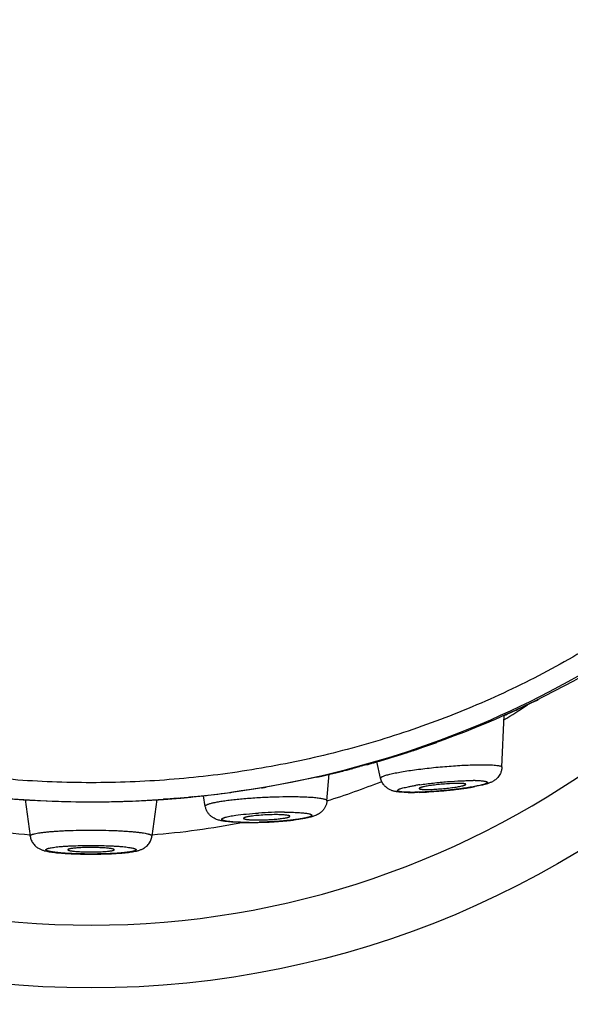
# Model space of a CAD drawing. Units: millimetres. Extents: x 973 to 1635, y -71 to 547.
# Drawn here: x 1276 to 1285, y 141 to 156 of the extents above; entities that cross this region are included whole.
import ezdxf

# ---------------------------------------------------------------- set-up
doc = ezdxf.new("R2010")
doc.units = ezdxf.units.MM
doc.header["$LTSCALE"] = 19.36
for name, color, linetype in [('MSBR-48', 7, 'CONTINUOUS'), ('MSBR-50', 7, 'CONTINUOUS'), ('MSBR-79', 7, 'CONTINUOUS'), ('MSBR-81', 7, 'CONTINUOUS'), ('MSBR-84', 7, 'CONTINUOUS'), ('MSBR-85', 7, 'CONTINUOUS'), ('MSBR-86', 7, 'CONTINUOUS')]:
    doc.layers.add(name, color=color, linetype=linetype)

msp = doc.modelspace()

# ---------------------------------------------------------------- linework, layer by layer
at = {"layer": 'MSBR-48', "color": 7, "linetype": 'Continuous'}
for radius in [25.5, 25.2]:
    msp.add_circle((1277.427, 155.728), radius, dxfattribs=at)
at = {"layer": 'MSBR-50', "color": 7, "linetype": 'Continuous'}
msp.add_circle((1277.427, 155.728), 14.9, dxfattribs=at)
for radius, start, end in [(13.9, 195.7562, 344.2838), (12.499, 301.689, 303.7283), (12.499, 287.4676, 291.7039), (12.499, 258.9434, 265.5591), (12.499, 274.441, 281.0548)]:
    msp.add_arc((1277.427, 155.728), radius, start, end, dxfattribs=at)
at = {"layer": 'MSBR-79', "color": 7, "linetype": 'Continuous'}
msp.add_open_spline([(1270.637, 145.547), (1269.667, 146.008), (1267.231, 147.514), (1264.365, 150.957), (1263.194, 155.728), (1264.365, 160.499), (1267.684, 164.485), (1272.354, 166.9), (1275.833, 167.411), (1277.427, 167.411)], degree=3, knots=[0, 0, 0, 0, 0.091762, 0.247119, 0.402475, 0.557832, 0.713188, 0.868545, 1, 1, 1, 1], dxfattribs=at)
at = {"layer": 'MSBR-81', "color": 7, "linetype": 'Continuous'}
msp.add_line((1278.601, 143.832), (1278.578, 143.83), dxfattribs=at)
for centre, radius, start, end in [((1277.419, 160.469), 16.679, 274.065, 275.5769), ((1277.421, 160.447), 16.657, 275.577, 276.2333), ((1277.437, 160.476), 16.687, 265.9348, 266.3757), ((1277.418, 160.476), 16.687, 273.6243, 273.9853)]:
    msp.add_arc(centre, radius, start, end, dxfattribs=at)
at = {"layer": 'MSBR-84', "color": 7, "linetype": 'Continuous'}
for p, q in [((1284.538, 145.419), (1284.531, 145.416)), ((1284.538, 145.419), (1284.531, 145.416)), ((1284.538, 145.419), (1284.531, 145.416)), ((1284.538, 145.419), (1284.531, 145.416)), ((1284.531, 145.416), (1284.538, 145.419)), ((1284.535, 145.418), (1284.508, 145.405)), ((1284.533, 145.417), (1284.531, 145.416)), ((1284.533, 145.417), (1284.531, 145.416)), ((1284.533, 145.417), (1284.531, 145.416)), ((1284.533, 145.417), (1284.531, 145.416)), ((1282.66, 144.642), (1282.674, 144.647)), ((1281.625, 144.331), (1281.529, 144.306)), ((1281.693, 144.349), (1281.61, 144.327)), ((1281.747, 144.364), (1281.679, 144.346)), ((1281.787, 144.375), (1281.735, 144.361)), ((1281.826, 144.386), (1281.777, 144.372)), ((1281.972, 144.427), (1281.953, 144.422)), ((1281.31, 144.251), (1281.341, 144.259)), ((1281.433, 144.282), (1281.314, 144.252)), ((1281.333, 144.257), (1281.341, 144.259)), ((1281.429, 144.281), (1281.444, 144.284)), ((1281.444, 144.284), (1281.452, 144.287)), ((1281.53, 144.306), (1281.538, 144.308)), ((1281.538, 144.308), (1281.568, 144.316)), ((1281.566, 144.315), (1281.559, 144.313)), ((1280.138, 144.012), (1280.153, 144.015)), ((1279.034, 143.867), (1278.99, 143.863)), ((1279.039, 143.868), (1279.037, 143.868)), ((1278.649, 143.835), (1278.601, 143.831)), ((1278.692, 143.838), (1278.644, 143.834)), ((1278.649, 143.835), (1278.686, 143.837)), ((1278.649, 143.835), (1278.686, 143.837)), ((1278.649, 143.835), (1278.686, 143.837)), ((1278.649, 143.835), (1278.686, 143.837)), ((1278.649, 143.835), (1278.686, 143.837)), ((1278.649, 143.835), (1278.686, 143.837)), ((1278.649, 143.835), (1278.686, 143.837)), ((1278.749, 143.842), (1278.686, 143.837)), ((1278.734, 143.841), (1278.744, 143.842)), ((1278.734, 143.841), (1278.744, 143.842)), ((1278.734, 143.841), (1278.744, 143.842)), ((1278.734, 143.841), (1278.744, 143.842)), ((1278.734, 143.841), (1278.744, 143.842)), ((1278.734, 143.841), (1278.744, 143.842)), ((1278.734, 143.841), (1278.744, 143.842)), ((1278.734, 143.841), (1278.744, 143.842)), ((1278.734, 143.841), (1278.744, 143.842)), ((1278.734, 143.841), (1278.74, 143.842)), ((1278.74, 143.842), (1278.746, 143.842)), ((1278.819, 143.848), (1278.742, 143.842)), ((1278.744, 143.842), (1278.749, 143.842)), ((1278.744, 143.842), (1278.749, 143.842)), ((1278.744, 143.842), (1278.749, 143.842)), ((1278.744, 143.842), (1278.749, 143.842)), ((1278.744, 143.842), (1278.749, 143.842)), ((1278.744, 143.842), (1278.749, 143.842)), ((1278.744, 143.842), (1278.749, 143.842))]:
    msp.add_line(p, q, dxfattribs=at)
for points in [[(1284.214, 145.264), (1284.282, 145.296), (1284.36, 145.333), (1284.424, 145.364), (1284.473, 145.388), (1284.508, 145.405), (1284.538, 145.419)], [(1281.017, 144.183), (1281.096, 144.201), (1281.224, 144.231), (1281.341, 144.259), (1281.448, 144.286), (1281.543, 144.31)], [(1278.819, 143.848), (1278.902, 143.855), (1278.996, 143.864), (1279.101, 143.874), (1279.217, 143.886), (1279.262, 143.891)]]:
    msp.add_lwpolyline(points, dxfattribs=at)
for centre, radius, start, end in [((1277.971, 158.674), 14.792, 294.0289, 294.9661), ((1277.611, 159.554), 15.743, 288.7585, 289.7204), ((1277.635, 159.457), 15.644, 285.4785, 285.6512), ((1277.599, 159.601), 15.791, 285.5272, 286.0069), ((1277.624, 159.496), 15.683, 285.6513, 285.9104), ((1275.16, 168.36), 24.883, 285.6089, 285.7277), ((1276.49, 163.64), 19.979, 285.7255, 285.9245), ((1277.796, 158.762), 14.93, 283.7336, 284.081), ((1277.434, 160.194), 16.407, 284.1753, 284.4546), ((1279.159, 153.64), 9.63, 284.2393, 284.4267), ((1279.828, 151.044), 6.949, 284.4807, 284.6848), ((1277.416, 160.418), 16.63, 279.4738, 279.6837), ((1277.418, 160.47), 16.68, 273.9343, 275.493), ((1278.084, 153.044), 9.225, 274.5726, 274.9595), ((1278.084, 153.044), 9.225, 274.5726, 274.9595), ((1278.084, 153.043), 9.225, 274.5726, 274.9596), ((1278.084, 153.043), 9.225, 274.5726, 274.9596), ((1278.084, 153.043), 9.225, 274.5726, 274.9596), ((1278.084, 153.043), 9.224, 274.5726, 274.9597), ((1277.214, 162.082), 18.305, 275.0561, 275.2261), ((1278.312, 150.385), 6.556, 274.9784, 275.1027), ((1278.313, 150.377), 6.549, 274.9784, 275.1057), ((1277.422, 160.437), 16.646, 275.4929, 276.9817), ((1277.427, 160.394), 16.603, 276.982, 277.692), ((1277.42, 160.307), 16.518, 265.4632, 266.814), ((1277.437, 160.475), 16.685, 266.0685, 267.1724), ((1277.426, 160.405), 16.616, 266.81, 269.9558), ((1277.435, 160.439), 16.649, 267.1715, 269.8692), ((1277.42, 160.44), 16.65, 270.1326, 272.8437), ((1277.418, 160.475), 16.685, 272.8428, 273.9344), ((1276.348, 177.356), 33.6, 273.4238, 273.9255), ((1277.533, 159.022), 15.229, 274.2028, 274.3427), ((1277.487, 159.624), 15.832, 274.367, 274.5198), ((1278.24, 150.223), 6.402, 274.4727, 274.6033), ((1277.393, 160.803), 17.015, 274.5531, 274.8072), ((1277.393, 160.807), 17.019, 274.5598, 274.8072), ((1277.391, 160.828), 17.039, 274.5705, 274.807)]:
    msp.add_arc(centre, radius, start, end, dxfattribs=at)
for points, knots in [([(1280.515, 167.375), (1281.087, 167.267), (1283.498, 166.674), (1287.349, 164.675), (1290.73, 160.602), (1291.922, 155.728), (1290.73, 150.853), (1287.349, 146.78), (1283.242, 144.648), (1280.518, 144.057), (1279.649, 143.94)], [0, 0, 0, 0, 0.045153, 0.192994, 0.340835, 0.488675, 0.636516, 0.784357, 0.932198, 1, 1, 1, 1]), ([(1281.923, 144.413), (1281.964, 144.425), (1282.143, 144.476), (1282.389, 144.552), (1282.593, 144.62), (1282.66, 144.642)], [0, 0, 0, 0, 0.165373, 0.725868, 1, 1, 1, 1]), ([(1278.906, 143.856), (1278.976, 143.862), (1279.065, 143.87), (1279.012, 143.865), (1279, 143.864), (1278.99, 143.863)], [0, 0, 0, 0, 0.779218, 0.794432, 1, 1, 1, 1]), ([(1277.441, 143.79), (1277.587, 143.79), (1277.878, 143.794), (1278.167, 143.805), (1278.337, 143.815), (1278.355, 143.816)], [0, 0, 0, 0, 0.480629, 0.943187, 1, 1, 1, 1]), ([(1278.743, 143.842), (1278.672, 143.836), (1278.573, 143.829), (1278.628, 143.833), (1278.639, 143.834), (1278.649, 143.835)], [0, 0, 0, 0, 0.796418, 0.816226, 1, 1, 1, 1]), ([(1278.741, 143.842), (1278.671, 143.836), (1278.574, 143.829), (1278.628, 143.833), (1278.639, 143.834), (1278.649, 143.835)], [0, 0, 0, 0, 0.795128, 0.815061, 1, 1, 1, 1])]:
    msp.add_open_spline(points, degree=3, knots=knots, dxfattribs=at)
at = {"layer": 'MSBR-85', "color": 7, "linetype": 'Continuous'}
for p, q in [((1283.96, 144.341), (1283.994, 145.169)), ((1282.031, 144.165), (1281.971, 144.43)), ((1281.179, 143.806), (1281.216, 144.233)), ((1279.244, 143.718), (1279.213, 143.887)), ((1276.382, 143.825), (1276.459, 143.246)), ((1278.473, 143.825), (1278.396, 143.246))]:
    msp.add_line(p, q, dxfattribs=at)
for centre, radius, start, end in [((1283.277, 139.795), 4.312, 98.3249, 99.2472), ((1282.645, 149.086), 5.132, 277.6058, 278.8892), ((1282.689, 148.795), 4.837, 278.2485, 278.9006), ((1282.857, 147.745), 3.774, 278.8465, 280.3061), ((1283.504, 141.439), 2.69, 89.3834, 90.0043), ((1282.504, 146.844), 2.905, 269.3009, 270.0048), ((1282.502, 147.622), 3.683, 270.0406, 271.093), ((1282.429, 150.015), 6.078, 272.0286, 273.4779), ((1282.409, 150.368), 6.431, 272.7689, 273.4658), ((1282.329, 151.582), 7.647, 273.5102, 275.9055), ((1282.349, 151.313), 7.377, 273.4835, 274.7282), ((1282.318, 151.699), 7.765, 274.7248, 275.9012), ((1282.359, 151.306), 7.37, 275.8985, 276.4813), ((1282.416, 150.802), 6.862, 276.4778, 277.0587), ((1282.491, 150.204), 6.26, 277.0532, 277.6448), ((1282.586, 149.501), 5.55, 277.6377, 278.256), ((1280.517, 136.998), 6.627, 90.1162, 93.6863), ((1279.918, 147.932), 4.471, 268.1117, 269.4006), ((1279.927, 148.769), 5.308, 269.3949, 270.0025), ((1279.926, 149.427), 5.967, 270.0131, 270.7515), ((1279.927, 149.958), 6.496, 270.1004, 271.5345), ((1280.065, 145.427), 1.925, 267.8129, 268.9958), ((1279.917, 150.068), 6.608, 270.7547, 271.4332), ((1280.075, 145.923), 2.421, 268.967, 270.022), ((1279.906, 150.483), 7.022, 271.4391, 272.727), ((1279.905, 150.521), 7.061, 272.7236, 273.3565), ((1279.922, 150.232), 6.771, 273.3529, 273.9802), ((1279.976, 149.494), 6.031, 273.9562, 275.2222), ((1279.953, 149.798), 6.336, 273.9764, 274.6001), ((1279.997, 149.259), 5.795, 274.5944, 275.2299), ((1280.056, 148.62), 5.153, 275.2224, 275.8861), ((1280.123, 147.973), 4.503, 275.8782, 276.5778), ((1277.416, 149.985), 7.027, 268.3207, 268.8801), ((1277.427, 150.551), 7.593, 268.878, 270.0036), ((1277.427, 139.256), 3.807, 90.0011, 90.7543), ((1277.427, 146.8), 3.807, 270.0011, 270.7543), ((1277.427, 150.634), 7.677, 270.0001, 270.5338), ((1277.428, 150.531), 7.574, 270.5331, 271.0494), ((1277.435, 150.149), 7.191, 271.0505, 271.5649), ((1277.668, 146.012), 3.047, 275.0195, 275.7276)]:
    msp.add_arc(centre, radius, start, end, dxfattribs=at)
for points, knots in [([(1282.031, 144.165), (1282.031, 144.166), (1282.03, 144.169), (1282.032, 144.172), (1282.034, 144.176), (1282.04, 144.182), (1282.051, 144.188), (1282.067, 144.196), (1282.089, 144.205), (1282.115, 144.213), (1282.146, 144.222), (1282.182, 144.231), (1282.222, 144.24), (1282.283, 144.253), (1282.369, 144.269), (1282.481, 144.287), (1282.605, 144.304), (1282.737, 144.321), (1282.874, 144.336), (1283.015, 144.349), (1283.198, 144.364), (1283.375, 144.375), (1283.541, 144.38), (1283.619, 144.381), (1283.655, 144.381)], [0, 0, 0, 0, 0.002053, 0.00429, 0.00694, 0.010143, 0.01848, 0.029588, 0.043527, 0.060291, 0.079841, 0.10209, 0.126919, 0.154209, 0.21564, 0.285096, 0.361126, 0.442128, 0.526382, 0.612104, 0.697447, 0.8599, 0.933608, 1, 1, 1, 1]), ([(1283.655, 144.381), (1283.678, 144.381), (1283.721, 144.381), (1283.782, 144.379), (1283.835, 144.376), (1283.873, 144.372), (1283.899, 144.368), (1283.915, 144.365), (1283.929, 144.362), (1283.94, 144.359), (1283.949, 144.355), (1283.955, 144.351), (1283.959, 144.346), (1283.96, 144.342), (1283.96, 144.341)], [0, 0, 0, 0, 0.21772, 0.411813, 0.579925, 0.719984, 0.779178, 0.831062, 0.875616, 0.912885, 0.94305, 0.966624, 0.984776, 1, 1, 1, 1]), ([(1283.96, 144.341), (1283.96, 144.323), (1283.955, 144.288), (1283.939, 144.243), (1283.924, 144.217), (1283.917, 144.207)], [0, 0, 0, 0, 0.370652, 0.734573, 1, 1, 1, 1]), ([(1282.328, 143.946), (1282.316, 143.947), (1282.298, 143.949), (1282.274, 143.953), (1282.256, 143.957), (1282.237, 143.961), (1282.217, 143.967), (1282.196, 143.975), (1282.174, 143.985), (1282.151, 143.998), (1282.128, 144.013), (1282.106, 144.032), (1282.085, 144.054), (1282.067, 144.079), (1282.046, 144.115), (1282.035, 144.145), (1282.031, 144.165)], [0, 0, 0, 0, 0.090969, 0.136372, 0.182715, 0.230967, 0.282435, 0.338563, 0.400144, 0.466425, 0.536732, 0.610437, 0.686479, 0.763881, 0.842057, 1, 1, 1, 1]), ([(1283.917, 144.207), (1283.91, 144.197), (1283.895, 144.178), (1283.871, 144.153), (1283.846, 144.133), (1283.821, 144.117), (1283.798, 144.105), (1283.776, 144.095), (1283.754, 144.087), (1283.733, 144.079), (1283.712, 144.073), (1283.681, 144.064), (1283.622, 144.049), (1283.569, 144.039), (1283.532, 144.032)], [0, 0, 0, 0, 0.08481, 0.164891, 0.238195, 0.305109, 0.366144, 0.421748, 0.473828, 0.524595, 0.576063, 0.629181, 0.7419, 1, 1, 1, 1]), ([(1282.527, 143.941), (1282.509, 143.941), (1282.476, 143.942), (1282.429, 143.943), (1282.388, 143.946), (1282.359, 143.949), (1282.34, 143.952), (1282.328, 143.954), (1282.319, 143.957), (1282.311, 143.96), (1282.306, 143.963), (1282.302, 143.967), (1282.301, 143.971), (1282.302, 143.975), (1282.306, 143.979), (1282.311, 143.983), (1282.318, 143.988), (1282.328, 143.992), (1282.339, 143.997), (1282.358, 144.003), (1282.387, 144.012), (1282.427, 144.021), (1282.474, 144.031), (1282.527, 144.042), (1282.565, 144.048), (1282.585, 144.051)], [0, 0, 0, 0, 0.100048, 0.189247, 0.265887, 0.328427, 0.354219, 0.376362, 0.39489, 0.40989, 0.421565, 0.430403, 0.437552, 0.444984, 0.454488, 0.466987, 0.482885, 0.502366, 0.525473, 0.552181, 0.616182, 0.693858, 0.784457, 0.886889, 1, 1, 1, 1]), ([(1283.268, 144.084), (1283.239, 144.084), (1283.175, 144.082), (1283.075, 144.076), (1282.97, 144.067), (1282.883, 144.057), (1282.818, 144.048), (1282.775, 144.041), (1282.737, 144.034), (1282.709, 144.028), (1282.69, 144.023), (1282.678, 144.02), (1282.668, 144.016), (1282.659, 144.013), (1282.653, 144.01), (1282.649, 144.007), (1282.647, 144.005), (1282.646, 144.004), (1282.645, 144.002), (1282.645, 144.001)], [0, 0, 0, 0, 0.140061, 0.302654, 0.473667, 0.638939, 0.714962, 0.784437, 0.845874, 0.89798, 0.92023, 0.939793, 0.956566, 0.970486, 0.981569, 0.989899, 0.993111, 0.995771, 1, 1, 1, 1]), ([(1282.653, 144.062), (1282.724, 144.072), (1282.871, 144.091), (1283.091, 144.112), (1283.274, 144.123), (1283.411, 144.128), (1283.474, 144.129), (1283.504, 144.129)], [0, 0, 0, 0, 0.251265, 0.519654, 0.777909, 0.89483, 1, 1, 1, 1]), ([(1283.569, 144.042), (1283.54, 144.036), (1283.476, 144.024), (1283.375, 144.008), (1283.262, 143.993), (1283.099, 143.974), (1282.895, 143.955), (1282.732, 143.946), (1282.654, 143.943)], [0, 0, 0, 0, 0.097615, 0.210375, 0.335433, 0.468751, 0.743276, 1, 1, 1, 1]), ([(1282.762, 143.987), (1282.792, 143.987), (1282.855, 143.988), (1282.954, 143.994), (1283.058, 144.003), (1283.143, 144.013), (1283.208, 144.022), (1283.251, 144.029), (1283.29, 144.036), (1283.318, 144.042), (1283.337, 144.047), (1283.35, 144.05), (1283.36, 144.053), (1283.369, 144.057), (1283.376, 144.06), (1283.381, 144.063), (1283.384, 144.065), (1283.385, 144.068), (1283.385, 144.069)], [0, 0, 0, 0, 0.138592, 0.299412, 0.468779, 0.632981, 0.70881, 0.778367, 0.840204, 0.893026, 0.915754, 0.935879, 0.953298, 0.967929, 0.979771, 0.988878, 0.995431, 1, 1, 1, 1]), ([(1283.385, 144.069), (1283.385, 144.069), (1283.385, 144.071), (1283.383, 144.072), (1283.381, 144.074), (1283.378, 144.075), (1283.373, 144.077), (1283.366, 144.078), (1283.354, 144.08), (1283.337, 144.082), (1283.317, 144.083), (1283.294, 144.084), (1283.277, 144.084), (1283.268, 144.084)], [0, 0, 0, 0, 0.015205, 0.033352, 0.056953, 0.087129, 0.124365, 0.168878, 0.280016, 0.420523, 0.588815, 0.782723, 1, 1, 1, 1]), ([(1283.532, 144.032), (1283.529, 144.032), (1283.498, 144.026), (1283.466, 144.021), (1283.438, 144.016)], [0, 0, 0, 0, 0.095641, 1, 1, 1, 1]), ([(1283.533, 144.129), (1283.547, 144.129), (1283.573, 144.129), (1283.611, 144.127), (1283.644, 144.125), (1283.672, 144.122), (1283.694, 144.118), (1283.709, 144.114), (1283.718, 144.111), (1283.723, 144.108), (1283.727, 144.106), (1283.729, 144.103), (1283.73, 144.099), (1283.729, 144.096), (1283.726, 144.092), (1283.722, 144.089), (1283.717, 144.086), (1283.71, 144.082), (1283.702, 144.078), (1283.688, 144.073), (1283.668, 144.066), (1283.639, 144.058), (1283.606, 144.05), (1283.582, 144.045), (1283.569, 144.042)], [0, 0, 0, 0, 0.111199, 0.211251, 0.298878, 0.372928, 0.432956, 0.478953, 0.496802, 0.511382, 0.52301, 0.532324, 0.540526, 0.549294, 0.560052, 0.573612, 0.590368, 0.610508, 0.634127, 0.661272, 0.7262, 0.805022, 0.896687, 1, 1, 1, 1]), ([(1283.751, 144.086), (1283.746, 144.084), (1283.738, 144.081), (1283.73, 144.078), (1283.727, 144.078)], [0, 0, 0, 0, 0.749202, 1, 1, 1, 1]), ([(1279.244, 143.718), (1279.244, 143.719), (1279.243, 143.721), (1279.244, 143.725), (1279.246, 143.728), (1279.25, 143.733), (1279.258, 143.738), (1279.27, 143.745), (1279.286, 143.752), (1279.305, 143.758), (1279.328, 143.765), (1279.354, 143.772), (1279.383, 143.779), (1279.429, 143.788), (1279.493, 143.799), (1279.579, 143.812), (1279.674, 143.824), (1279.778, 143.835), (1279.888, 143.845), (1280.003, 143.853), (1280.162, 143.863), (1280.359, 143.871), (1280.516, 143.874), (1280.593, 143.874)], [0, 0, 0, 0, 0.002296, 0.004701, 0.007389, 0.010487, 0.018201, 0.0282, 0.040604, 0.055453, 0.07275, 0.092467, 0.114536, 0.138879, 0.19405, 0.257231, 0.327445, 0.403656, 0.4847, 0.569304, 0.656189, 0.831618, 1, 1, 1, 1]), ([(1280.593, 143.874), (1280.635, 143.874), (1280.715, 143.873), (1280.83, 143.869), (1280.917, 143.865), (1280.98, 143.86), (1281.021, 143.855), (1281.057, 143.851), (1281.089, 143.846), (1281.116, 143.84), (1281.139, 143.834), (1281.157, 143.828), (1281.168, 143.822), (1281.174, 143.817), (1281.177, 143.814), (1281.179, 143.81), (1281.179, 143.807), (1281.179, 143.806)], [0, 0, 0, 0, 0.209553, 0.401617, 0.571345, 0.646731, 0.715321, 0.776769, 0.830806, 0.87725, 0.915971, 0.946924, 0.970329, 0.979467, 0.987163, 0.993809, 1, 1, 1, 1]), ([(1282.469, 143.939), (1282.444, 143.939), (1282.397, 143.941), (1282.35, 143.944), (1282.328, 143.946)], [0, 0, 0, 0, 0.530901, 1, 1, 1, 1]), ([(1282.654, 143.943), (1282.642, 143.943), (1282.6, 143.942), (1282.558, 143.941), (1282.527, 143.941)], [0, 0, 0, 0, 0.264688, 1, 1, 1, 1]), ([(1282.719, 143.945), (1282.707, 143.944), (1282.657, 143.942), (1282.608, 143.94), (1282.572, 143.94)], [0, 0, 0, 0, 0.26076, 1, 1, 1, 1]), ([(1282.645, 144.001), (1282.646, 144), (1282.648, 143.998), (1282.651, 143.996), (1282.656, 143.994), (1282.665, 143.992), (1282.679, 143.99), (1282.695, 143.988), (1282.724, 143.987), (1282.746, 143.987), (1282.762, 143.987)], [0, 0, 0, 0, 0.035126, 0.060779, 0.092888, 0.177552, 0.290149, 0.430454, 0.596879, 1, 1, 1, 1]), ([(1279.771, 143.463), (1279.742, 143.464), (1279.689, 143.467), (1279.613, 143.472), (1279.555, 143.479), (1279.512, 143.486), (1279.482, 143.492), (1279.451, 143.5), (1279.418, 143.511), (1279.383, 143.528), (1279.346, 143.551), (1279.311, 143.582), (1279.28, 143.621), (1279.256, 143.667), (1279.247, 143.701), (1279.244, 143.718)], [0, 0, 0, 0, 0.132486, 0.251159, 0.356862, 0.406, 0.454223, 0.503254, 0.556304, 0.616664, 0.68445, 0.759006, 0.837696, 0.918181, 1, 1, 1, 1]), ([(1281.179, 143.806), (1281.178, 143.789), (1281.172, 143.755), (1281.153, 143.708), (1281.126, 143.666), (1281.094, 143.632), (1281.061, 143.605), (1281.027, 143.586), (1280.996, 143.572), (1280.966, 143.56), (1280.937, 143.552), (1280.896, 143.541), (1280.841, 143.529), (1280.768, 143.517), (1280.716, 143.509), (1280.689, 143.506)], [0, 0, 0, 0, 0.082171, 0.162685, 0.241588, 0.316876, 0.385135, 0.445884, 0.500254, 0.549853, 0.597739, 0.646647, 0.75153, 0.868994, 1, 1, 1, 1]), ([(1279.73, 143.467), (1279.713, 143.468), (1279.681, 143.47), (1279.637, 143.474), (1279.598, 143.479), (1279.57, 143.483), (1279.551, 143.487), (1279.539, 143.49), (1279.529, 143.494), (1279.521, 143.497), (1279.514, 143.5), (1279.509, 143.504), (1279.506, 143.507), (1279.505, 143.512), (1279.506, 143.516), (1279.509, 143.52), (1279.513, 143.524), (1279.52, 143.528), (1279.528, 143.532), (1279.538, 143.536), (1279.55, 143.54), (1279.568, 143.546), (1279.596, 143.553), (1279.634, 143.561), (1279.679, 143.569), (1279.71, 143.574), (1279.727, 143.576)], [0, 0, 0, 0, 0.107267, 0.20262, 0.285322, 0.354683, 0.38421, 0.410261, 0.432827, 0.451932, 0.46766, 0.480217, 0.490104, 0.498378, 0.506721, 0.516766, 0.529494, 0.54539, 0.564692, 0.587499, 0.613817, 0.643624, 0.71351, 0.796715, 0.892546, 1, 1, 1, 1]), ([(1279.727, 143.576), (1279.783, 143.584), (1279.904, 143.598), (1280.026, 143.608), (1280.091, 143.612)], [0, 0, 0, 0, 0.463662, 1, 1, 1, 1]), ([(1280.13, 143.577), (1280.093, 143.574), (1280.039, 143.57), (1279.972, 143.561), (1279.937, 143.556), (1279.912, 143.551), (1279.897, 143.548), (1279.883, 143.544), (1279.873, 143.541), (1279.864, 143.537), (1279.859, 143.534), (1279.856, 143.532), (1279.854, 143.53), (1279.853, 143.528), (1279.853, 143.527), (1279.854, 143.527)], [0, 0, 0, 0, 0.39352, 0.563857, 0.710023, 0.772877, 0.828377, 0.87615, 0.915912, 0.947623, 0.971444, 0.980583, 0.988095, 0.994351, 1, 1, 1, 1]), ([(1280.076, 143.502), (1280.105, 143.502), (1280.164, 143.503), (1280.253, 143.507), (1280.339, 143.512), (1280.419, 143.52), (1280.478, 143.528), (1280.519, 143.534), (1280.543, 143.539), (1280.56, 143.544), (1280.571, 143.548), (1280.577, 143.55), (1280.582, 143.553), (1280.587, 143.555), (1280.589, 143.558), (1280.589, 143.56)], [0, 0, 0, 0, 0.166376, 0.340076, 0.510007, 0.666339, 0.799926, 0.855617, 0.902877, 0.941035, 0.956549, 0.96967, 0.980428, 0.988903, 1, 1, 1, 1]), ([(1280.504, 143.626), (1280.542, 143.625), (1280.597, 143.625), (1280.669, 143.623), (1280.718, 143.62), (1280.763, 143.618), (1280.803, 143.614), (1280.838, 143.61), (1280.868, 143.605), (1280.893, 143.6), (1280.91, 143.596), (1280.921, 143.591), (1280.927, 143.588), (1280.932, 143.585), (1280.936, 143.582), (1280.938, 143.579), (1280.938, 143.575), (1280.936, 143.571), (1280.934, 143.568), (1280.929, 143.564), (1280.921, 143.559), (1280.907, 143.553), (1280.886, 143.545), (1280.859, 143.538), (1280.827, 143.531), (1280.79, 143.524), (1280.749, 143.517), (1280.703, 143.51), (1280.653, 143.503), (1280.58, 143.495), (1280.482, 143.485), (1280.359, 143.476), (1280.231, 143.469), (1280.145, 143.466), (1280.101, 143.465)], [0, 0, 0, 0, 0.087828, 0.128455, 0.166252, 0.200812, 0.23191, 0.259352, 0.282955, 0.302579, 0.318163, 0.324446, 0.329743, 0.334101, 0.337618, 0.340506, 0.343128, 0.345953, 0.34936, 0.353574, 0.358711, 0.371965, 0.389296, 0.410654, 0.43593, 0.464982, 0.497579, 0.533451, 0.572322, 0.613904, 0.703789, 0.800196, 0.900017, 1, 1, 1, 1]), ([(1280.367, 143.586), (1280.328, 143.586), (1280.249, 143.584), (1280.17, 143.58), (1280.13, 143.577)], [0, 0, 0, 0, 0.493067, 1, 1, 1, 1]), ([(1280.589, 143.56), (1280.589, 143.561), (1280.589, 143.563), (1280.587, 143.564), (1280.585, 143.566), (1280.581, 143.569), (1280.574, 143.571), (1280.565, 143.573), (1280.55, 143.576), (1280.527, 143.579), (1280.495, 143.582), (1280.456, 143.584), (1280.413, 143.586), (1280.382, 143.586), (1280.367, 143.586)], [0, 0, 0, 0, 0.012702, 0.020472, 0.029696, 0.053249, 0.084245, 0.122952, 0.169431, 0.285002, 0.42901, 0.599013, 0.790988, 1, 1, 1, 1]), ([(1279.939, 143.462), (1279.902, 143.462), (1279.832, 143.463), (1279.763, 143.466), (1279.73, 143.467)], [0, 0, 0, 0, 0.52683, 1, 1, 1, 1]), ([(1279.854, 143.527), (1279.854, 143.525), (1279.856, 143.523), (1279.86, 143.521), (1279.866, 143.518), (1279.877, 143.515), (1279.892, 143.512), (1279.912, 143.509), (1279.946, 143.506), (1279.973, 143.504), (1279.992, 143.504)], [0, 0, 0, 0, 0.035227, 0.060983, 0.093239, 0.178304, 0.29131, 0.43149, 0.597443, 1, 1, 1, 1]), ([(1280.689, 143.506), (1280.676, 143.504), (1280.621, 143.497), (1280.567, 143.492), (1280.525, 143.488)], [0, 0, 0, 0, 0.237205, 1, 1, 1, 1]), ([(1276.459, 143.246), (1276.458, 143.248), (1276.459, 143.251), (1276.462, 143.256), (1276.468, 143.261), (1276.476, 143.265), (1276.486, 143.27), (1276.498, 143.274), (1276.513, 143.278), (1276.536, 143.284), (1276.572, 143.291), (1276.62, 143.299), (1276.676, 143.306), (1276.74, 143.313), (1276.811, 143.319), (1276.887, 143.325), (1276.969, 143.329), (1277.086, 143.335), (1277.239, 143.339), (1277.364, 143.34), (1277.427, 143.34)], [0, 0, 0, 0, 0.004705, 0.01025, 0.017372, 0.026418, 0.037541, 0.050815, 0.066274, 0.083917, 0.125626, 0.175625, 0.233538, 0.298836, 0.370861, 0.448941, 0.532355, 0.620315, 0.806596, 1, 1, 1, 1]), ([(1276.459, 143.246), (1276.462, 143.224), (1276.471, 143.19), (1276.491, 143.15), (1276.509, 143.122), (1276.531, 143.097), (1276.554, 143.076), (1276.577, 143.059), (1276.607, 143.041), (1276.636, 143.028), (1276.664, 143.018), (1276.69, 143.011), (1276.723, 143.003), (1276.763, 142.996), (1276.806, 142.989), (1276.872, 142.981), (1276.962, 142.973), (1277.082, 142.965), (1277.166, 142.962), (1277.21, 142.961)], [0, 0, 0, 0, 0.078423, 0.117063, 0.155267, 0.192683, 0.22861, 0.262204, 0.293122, 0.347827, 0.372011, 0.394869, 0.439592, 0.486168, 0.53607, 0.590124, 0.711444, 0.849187, 1, 1, 1, 1]), ([(1277.427, 143.34), (1277.491, 143.34), (1277.615, 143.339), (1277.769, 143.335), (1277.886, 143.329), (1277.968, 143.325), (1278.044, 143.319), (1278.115, 143.313), (1278.178, 143.306), (1278.235, 143.299), (1278.283, 143.291), (1278.318, 143.284), (1278.342, 143.278), (1278.357, 143.274), (1278.369, 143.27), (1278.379, 143.265), (1278.387, 143.261), (1278.392, 143.256), (1278.396, 143.251), (1278.396, 143.248), (1278.396, 143.246)], [0, 0, 0, 0, 0.193404, 0.379685, 0.467645, 0.551059, 0.629139, 0.701164, 0.766462, 0.824375, 0.874374, 0.916083, 0.933726, 0.949185, 0.962459, 0.973582, 0.982628, 0.98975, 0.995295, 1, 1, 1, 1]), ([(1277.632, 142.961), (1277.676, 142.962), (1277.762, 142.965), (1277.884, 142.972), (1277.992, 142.982), (1278.072, 142.992), (1278.129, 143.002), (1278.162, 143.01), (1278.188, 143.018), (1278.216, 143.027), (1278.255, 143.044), (1278.302, 143.074), (1278.339, 143.112), (1278.364, 143.149), (1278.384, 143.19), (1278.393, 143.223), (1278.396, 143.246)], [0, 0, 0, 0, 0.151401, 0.289989, 0.41219, 0.516775, 0.563426, 0.608327, 0.63115, 0.65492, 0.708468, 0.772833, 0.845325, 0.883397, 0.92198, 1, 1, 1, 1]), ([(1278.347, 143.125), (1278.354, 143.134), (1278.366, 143.152), (1278.385, 143.192), (1278.393, 143.224), (1278.396, 143.246)], [0, 0, 0, 0, 0.24649, 0.495921, 1, 1, 1, 1]), ([(1277.427, 142.959), (1277.381, 142.959), (1277.289, 142.96), (1277.177, 142.963), (1277.09, 142.967), (1277.03, 142.97), (1276.974, 142.974), (1276.922, 142.979), (1276.875, 142.984), (1276.833, 142.989), (1276.797, 142.995), (1276.771, 143), (1276.753, 143.004), (1276.742, 143.007), (1276.732, 143.011), (1276.725, 143.014), (1276.718, 143.017), (1276.714, 143.021), (1276.711, 143.024), (1276.71, 143.028), (1276.711, 143.031), (1276.714, 143.035), (1276.718, 143.038), (1276.725, 143.041), (1276.732, 143.045), (1276.742, 143.048), (1276.753, 143.051), (1276.771, 143.055), (1276.797, 143.061), (1276.833, 143.066), (1276.875, 143.072), (1276.922, 143.077), (1276.974, 143.081), (1277.03, 143.085), (1277.09, 143.088), (1277.177, 143.092), (1277.289, 143.095), (1277.381, 143.096), (1277.427, 143.096)], [0, 0, 0, 0, 0.096007, 0.188634, 0.232402, 0.273933, 0.312852, 0.348792, 0.381437, 0.410493, 0.435673, 0.456755, 0.465723, 0.473626, 0.48046, 0.486227, 0.490949, 0.494693, 0.497606, 0.499998, 0.502389, 0.505301, 0.509043, 0.513765, 0.519531, 0.526362, 0.534263, 0.543228, 0.564307, 0.589487, 0.618541, 0.651185, 0.687126, 0.726049, 0.767584, 0.811357, 0.903991, 1, 1, 1, 1]), ([(1277.427, 143.096), (1277.474, 143.096), (1277.565, 143.095), (1277.678, 143.092), (1277.764, 143.088), (1277.825, 143.085), (1277.881, 143.081), (1277.933, 143.077), (1277.98, 143.072), (1278.022, 143.066), (1278.058, 143.061), (1278.084, 143.055), (1278.102, 143.051), (1278.113, 143.048), (1278.122, 143.045), (1278.13, 143.041), (1278.136, 143.038), (1278.141, 143.035), (1278.144, 143.031), (1278.145, 143.028), (1278.144, 143.024), (1278.141, 143.021), (1278.136, 143.017), (1278.13, 143.014), (1278.122, 143.011), (1278.113, 143.007), (1278.102, 143.004), (1278.084, 143), (1278.058, 142.995), (1278.022, 142.989), (1277.98, 142.984), (1277.933, 142.979), (1277.881, 142.974), (1277.825, 142.97), (1277.764, 142.967), (1277.678, 142.963), (1277.565, 142.96), (1277.474, 142.959), (1277.427, 142.959)], [0, 0, 0, 0, 0.096007, 0.188634, 0.232402, 0.273933, 0.312852, 0.348792, 0.381437, 0.410493, 0.435673, 0.456755, 0.465723, 0.473626, 0.48046, 0.486227, 0.490949, 0.494693, 0.497606, 0.499998, 0.502389, 0.505301, 0.509043, 0.513765, 0.519531, 0.526362, 0.534263, 0.543228, 0.564307, 0.589487, 0.618541, 0.651185, 0.687126, 0.726049, 0.767584, 0.811357, 0.903991, 1, 1, 1, 1]), ([(1277.242, 143.058), (1277.229, 143.058), (1277.203, 143.056), (1277.166, 143.053), (1277.135, 143.05), (1277.108, 143.046), (1277.087, 143.042), (1277.072, 143.038), (1277.064, 143.035), (1277.06, 143.032), (1277.058, 143.03), (1277.057, 143.028), (1277.057, 143.027)], [0, 0, 0, 0, 0.213289, 0.406152, 0.575339, 0.718266, 0.832592, 0.916573, 0.94719, 0.970512, 0.987337, 1, 1, 1, 1]), ([(1277.057, 143.027), (1277.058, 143.025), (1277.061, 143.023), (1277.065, 143.02), (1277.071, 143.018), (1277.078, 143.016), (1277.09, 143.013), (1277.109, 143.009), (1277.136, 143.006), (1277.18, 143.001), (1277.216, 142.998), (1277.241, 142.997)], [0, 0, 0, 0, 0.030667, 0.055333, 0.087148, 0.12632, 0.172911, 0.287957, 0.430556, 0.598511, 1, 1, 1, 1]), ([(1277.241, 142.997), (1277.271, 142.995), (1277.333, 142.993), (1277.395, 142.992), (1277.427, 142.992)], [0, 0, 0, 0, 0.482904, 1, 1, 1, 1]), ([(1277.377, 143.063), (1277.366, 143.063), (1277.32, 143.062), (1277.275, 143.06), (1277.242, 143.058)], [0, 0, 0, 0, 0.261096, 1, 1, 1, 1]), ([(1277.614, 143.058), (1277.584, 143.06), (1277.522, 143.062), (1277.46, 143.063), (1277.427, 143.063)], [0, 0, 0, 0, 0.482904, 1, 1, 1, 1]), ([(1277.477, 142.993), (1277.489, 142.993), (1277.534, 142.994), (1277.579, 142.995), (1277.613, 142.997)], [0, 0, 0, 0, 0.261096, 1, 1, 1, 1]), ([(1277.613, 142.997), (1277.638, 142.998), (1277.674, 143.001), (1277.719, 143.006), (1277.745, 143.009), (1277.764, 143.013), (1277.777, 143.016), (1277.784, 143.018), (1277.789, 143.02), (1277.794, 143.023), (1277.797, 143.025), (1277.797, 143.027)], [0, 0, 0, 0, 0.401366, 0.569344, 0.711996, 0.827085, 0.873689, 0.912877, 0.944704, 0.969374, 1, 1, 1, 1]), ([(1277.797, 143.027), (1277.797, 143.028), (1277.797, 143.03), (1277.794, 143.032), (1277.79, 143.035), (1277.782, 143.038), (1277.768, 143.042), (1277.747, 143.046), (1277.721, 143.049), (1277.689, 143.053), (1277.653, 143.056), (1277.627, 143.058), (1277.614, 143.058)], [0, 0, 0, 0, 0.012692, 0.029529, 0.052846, 0.083447, 0.167391, 0.281673, 0.424546, 0.593712, 0.786611, 1, 1, 1, 1]), ([(1277.632, 142.961), (1277.685, 142.962), (1277.786, 142.966), (1277.887, 142.973), (1277.934, 142.977)], [0, 0, 0, 0, 0.528775, 1, 1, 1, 1])]:
    msp.add_open_spline(points, degree=3, knots=knots, dxfattribs=at)
at = {"layer": 'MSBR-86', "color": 7, "linetype": 'Continuous'}
for points, knots in [([(1291.397, 155.728), (1291.396, 157.103), (1290.786, 160.103), (1287.898, 164.13), (1283.132, 166.993), (1277.427, 168.002), (1271.723, 166.993), (1266.957, 164.13), (1264.069, 160.103), (1263.458, 157.103), (1263.458, 155.728)], [0, 0, 0, 0, 0.11, 0.24, 0.37, 0.5, 0.63, 0.76, 0.89, 1, 1, 1, 1]), ([(1263.762, 155.728), (1263.762, 155.935), (1263.775, 156.35), (1263.824, 156.866), (1263.882, 157.276), (1263.953, 157.685), (1264.066, 158.191), (1264.238, 158.789), (1264.445, 159.376), (1264.687, 159.949), (1264.963, 160.507), (1265.269, 161.048), (1265.606, 161.571), (1265.97, 162.076), (1266.491, 162.721), (1267.205, 163.475), (1267.989, 164.154), (1268.653, 164.651), (1269.339, 165.116), (1270.236, 165.639), (1271.361, 166.17), (1272.528, 166.605), (1273.725, 166.943), (1274.946, 167.184), (1275.977, 167.304), (1276.804, 167.353), (1277.633, 167.369), (1278.67, 167.329), (1279.7, 167.208), (1280.517, 167.064), (1281.327, 166.887), (1282.325, 166.605), (1283.492, 166.171), (1284.43, 165.728), (1285.156, 165.326), (1285.862, 164.892), (1286.708, 164.29), (1287.493, 163.611), (1288.078, 163.023), (1288.493, 162.56), (1288.884, 162.076), (1289.37, 161.404), (1289.8, 160.693), (1290.167, 159.949), (1290.409, 159.376), (1290.583, 158.887), (1290.703, 158.49), (1290.811, 158.09), (1290.901, 157.685), (1290.972, 157.276), (1291.031, 156.866), (1291.081, 156.35), (1291.093, 155.935), (1291.093, 155.728)], [0, 0, 0, 0, 0.015622, 0.031253, 0.039069, 0.046884, 0.062511, 0.078137, 0.093764, 0.109391, 0.125017, 0.140643, 0.156269, 0.171895, 0.187521, 0.218763, 0.250006, 0.265631, 0.281257, 0.312501, 0.343744, 0.374987, 0.406231, 0.437475, 0.468721, 0.484346, 0.499972, 0.531218, 0.562465, 0.578091, 0.593717, 0.624963, 0.656209, 0.687458, 0.703086, 0.718715, 0.749966, 0.781215, 0.796843, 0.81247, 0.828098, 0.843725, 0.87497, 0.890599, 0.906229, 0.921857, 0.929671, 0.937484, 0.953111, 0.960928, 0.968746, 0.984379, 1, 1, 1, 1]), ([(1263.458, 155.728), (1263.458, 154.353), (1264.069, 151.352), (1266.957, 147.325), (1271.723, 144.463), (1277.427, 143.453), (1283.132, 144.463), (1287.898, 147.325), (1290.786, 151.352), (1291.396, 154.353), (1291.397, 155.728)], [0, 0, 0, 0, 0.11, 0.24, 0.37, 0.5, 0.63, 0.76, 0.89, 1, 1, 1, 1]), ([(1291.093, 155.728), (1291.092, 155.52), (1291.079, 155.106), (1291.031, 154.59), (1290.973, 154.179), (1290.902, 153.77), (1290.789, 153.264), (1290.617, 152.666), (1290.409, 152.08), (1290.167, 151.507), (1289.892, 150.949), (1289.585, 150.407), (1289.249, 149.884), (1288.885, 149.38), (1288.364, 148.735), (1287.65, 147.981), (1286.866, 147.301), (1286.202, 146.805), (1285.515, 146.339), (1284.619, 145.816), (1283.493, 145.285), (1282.327, 144.851), (1281.129, 144.513), (1279.908, 144.272), (1278.878, 144.151), (1278.05, 144.103), (1277.221, 144.086), (1276.185, 144.127), (1275.155, 144.247), (1274.338, 144.392), (1273.528, 144.569), (1272.529, 144.85), (1271.363, 145.285), (1270.424, 145.727), (1269.699, 146.129), (1268.992, 146.563), (1268.147, 147.165), (1267.362, 147.844), (1266.777, 148.432), (1266.361, 148.895), (1265.97, 149.379), (1265.485, 150.051), (1265.055, 150.762), (1264.688, 151.506), (1264.445, 152.08), (1264.272, 152.568), (1264.152, 152.965), (1264.043, 153.365), (1263.954, 153.77), (1263.882, 154.179), (1263.823, 154.59), (1263.774, 155.106), (1263.761, 155.52), (1263.762, 155.728)], [0, 0, 0, 0, 0.015622, 0.031253, 0.039069, 0.046884, 0.062511, 0.078137, 0.093764, 0.109391, 0.125017, 0.140643, 0.156269, 0.171895, 0.187521, 0.218763, 0.250006, 0.265631, 0.281257, 0.312501, 0.343744, 0.374987, 0.406231, 0.437475, 0.468721, 0.484346, 0.499972, 0.531218, 0.562465, 0.578091, 0.593717, 0.624963, 0.656209, 0.687458, 0.703086, 0.718715, 0.749966, 0.781215, 0.796843, 0.81247, 0.828098, 0.843725, 0.87497, 0.890599, 0.906229, 0.921857, 0.929671, 0.937484, 0.953111, 0.960928, 0.968746, 0.984379, 1, 1, 1, 1])]:
    msp.add_open_spline(points, degree=3, knots=knots, dxfattribs=at)

doc.saveas('drawing.dxf')
